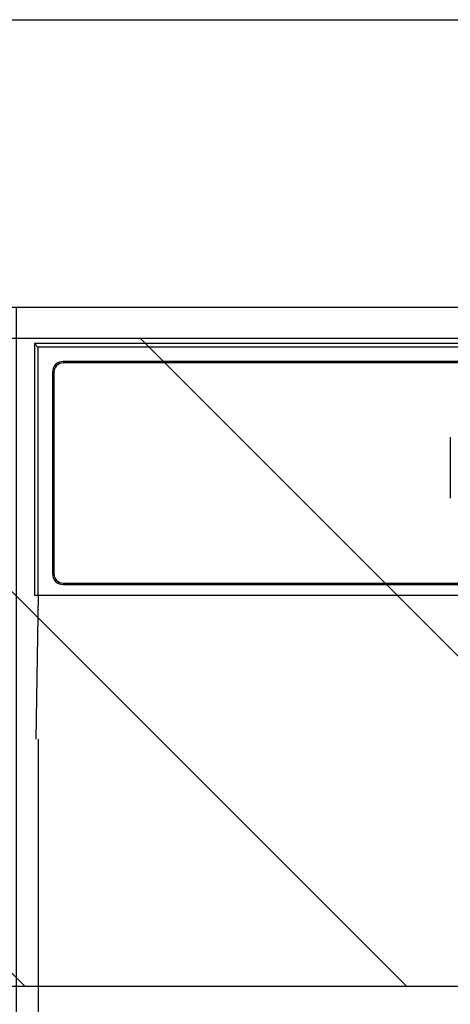
# Model space of a CAD drawing. Extents: x 84007 to 110129, y -21830 to -13430.
# Drawn here: x 100151 to 100211, y -19254 to -19117 of the extents above; entities that cross this region are included whole.
import ezdxf

# ---------------------------------------------------------------- set-up
doc = ezdxf.new("R2010")
doc.units = 0
doc.header["$LTSCALE"] = 50
doc.header["$MEASUREMENT"] = 0
for name, color, linetype in [('120-キャビネット（外）', 7, 'CONTINUOUS'), ('126-甲板', 2, 'CONTINUOUS'), ('150-機器', 8, 'CONTINUOUS'), ('180-補助', 161, 'CONTINUOUS')]:
    doc.layers.add(name, color=color, linetype=linetype)
pattern_1 = [(135, (343861.378, 17477.31), (26.5165043, 26.5165043), [])]

msp = doc.modelspace()

# ---------------------------------------------------------------- hatches: boundary and pattern name
at = {"layer": '180-補助'}
h = msp.add_hatch(dxfattribs=at)
h.set_pattern_fill('ANSI31', color=13, scale=300, style=0)
h.set_pattern_definition(pattern_1)
h.paths.add_polyline_path([(101669.25, -19161.27), (99081.25, -19161.27), (99081.25, -19251.27), (101669.25, -19251.27)])
h = msp.add_hatch(dxfattribs=at)
h.set_pattern_fill('ANSI31', color=13, scale=300, style=0)
h.set_pattern_definition(pattern_1)
h.paths.add_polyline_path([(101669.25, -19161.27), (99081.25, -19161.27), (99081.25, -19251.27), (101669.25, -19251.27)])

# ---------------------------------------------------------------- linework, layer by layer
at = {"layer": '120-キャビネット（外）', "color": 6}
msp.add_lwpolyline([(100600.25, -19156.95), (100150.25, -19156.95), (100150.25, -19611.95), (100600.25, -19611.95)], close=True, dxfattribs=at)
at = {"layer": '126-甲板'}
msp.add_lwpolyline([(99078.25, -19116.95), (101672.25, -19116.95), (101672.25, -19156.95), (99078.25, -19156.95)], close=True, dxfattribs=at)
at = {"layer": '150-機器', "color": 13, "linetype": 'Continuous'}
for p, q in [((100152.8, -19161.95), (100152.8, -19196.95)), ((100152.8, -19161.95), (100153.29, -19162.44)), ((100309.64, -19161.95), (100152.8, -19161.95)), ((100153.29, -19162.44), (100153.29, -19196.95)), ((100597.31, -19162.44), (100153.29, -19162.44)), ((100593.8, -19164.45), (100156.8, -19164.45)), ((100593.8, -19164.65), (100156.8, -19164.65)), ((100155.3, -19165.95), (100155.3, -19193.95)), ((100155.5, -19165.95), (100155.5, -19193.95)), ((100210.6, -19174.95), (100210.6, -19183.45)), ((100156.8, -19195.25), (100328.3, -19195.25)), ((100156.8, -19195.45), (100328.3, -19195.45)), ((100152.8, -19196.95), (100597.8, -19196.95)), ((100153.02, -19216.95), (100153.37, -19196.95)), ((100153.3, -19216.95), (100153.3, -19603.95))]:
    msp.add_line(p, q, dxfattribs=at)
for centre, radius, start, end in [((100156.8, -19165.95), 1.5, 90, 180), ((100156.8, -19165.95), 1.3, 90, 180), ((100156.8, -19193.95), 1.5, 180, 270), ((100156.8, -19193.95), 1.3, 180, 270)]:
    msp.add_arc(centre, radius, start, end, dxfattribs=at)
at = {"layer": '180-補助', "color": 13}
msp.add_lwpolyline([(101669.25, -19161.27), (99081.25, -19161.27), (99081.25, -19251.27), (101669.25, -19251.27)], close=True, dxfattribs=at)
msp.add_lwpolyline([(101669.25, -19161.27), (99081.25, -19161.27), (99081.25, -19251.27), (101669.25, -19251.27)], close=True, dxfattribs=at)

doc.saveas('drawing.dxf')
